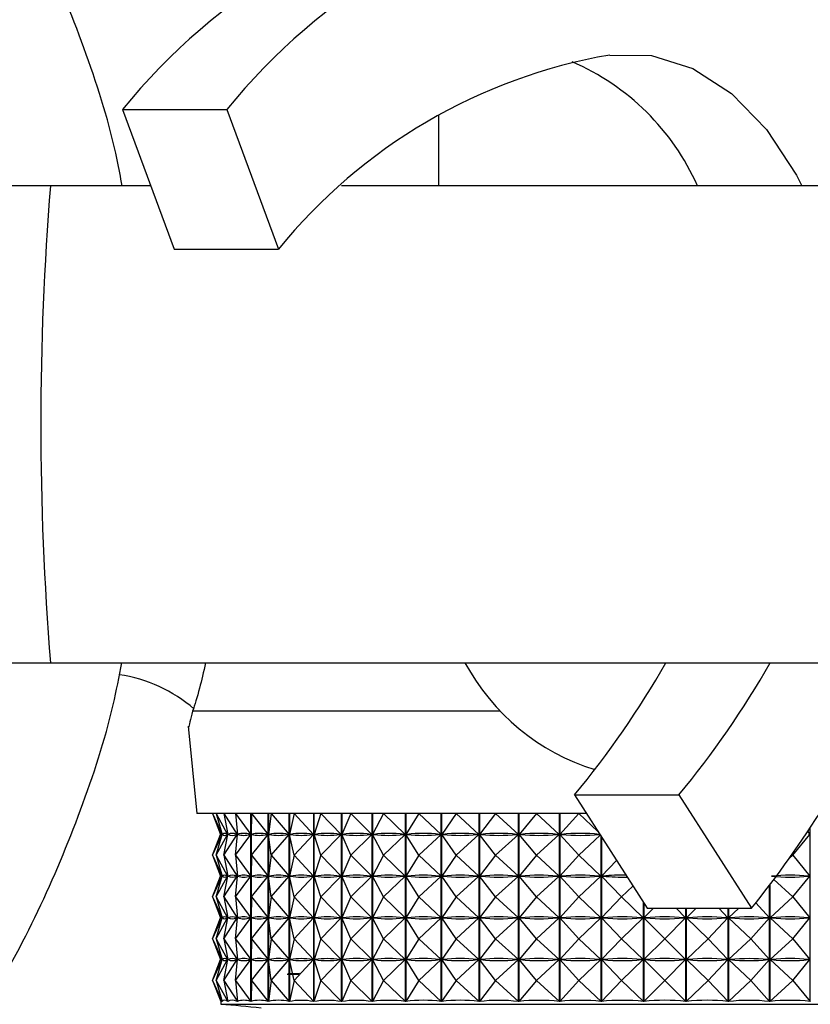
# Model space of a CAD drawing. Units: millimetres. Extents: x 5 to 995, y 5 to 995.
# Drawn here: x 482 to 486, y 210 to 216 of the extents above; entities that cross this region are included whole.
import ezdxf

# ---------------------------------------------------------------- set-up
doc = ezdxf.new("R2010")
doc.units = ezdxf.units.MM

msp = doc.modelspace()

# ---------------------------------------------------------------- linework, layer by layer
at = {"color": 7, "linetype": 'Continuous', "lineweight": 25}
for p, q in [((482.3977, 215.2974), (483.0106, 215.2974)), ((482.3977, 215.2974), (482.7018, 214.4781)), ((483.0106, 215.2974), (483.3146, 214.4781)), ((484.2547, 215.2657), (484.2547, 214.8503)), ((481.9744, 214.8503), (476.4661, 214.8503)), ((482.5637, 214.8503), (481.9744, 214.8503)), ((486.9488, 214.8503), (483.6832, 214.8503)), ((482.7018, 214.4781), (483.3146, 214.4781)), ((476.4661, 212.0503), (481.9744, 212.0503)), ((481.9744, 212.0503), (486.9488, 212.0503)), ((484.6166, 211.7651), (482.8091, 211.7651)), ((482.7835, 211.6773), (482.8347, 211.1651)), ((485.0518, 211.274), (485.6646, 211.274)), ((485.0518, 211.274), (485.4794, 210.6086)), ((485.6646, 211.274), (486.0923, 210.6086)), ((485.1218, 211.1651), (482.8347, 211.1651)), ((482.9263, 211.1651), (482.9831, 211.0426)), ((482.9263, 211.1651), (482.9745, 211.0426)), ((482.9475, 211.1651), (483.0156, 211.0426)), ((482.9475, 211.1651), (482.9834, 211.0426)), ((482.993, 211.1651), (483.0718, 211.0426)), ((482.993, 211.1651), (483.0164, 211.0426)), ((483.0624, 211.1651), (483.1513, 211.0426)), ((483.0624, 211.1651), (483.073, 211.0426)), ((483.1521, 210.0615), (483.1521, 211.1651)), ((483.1528, 211.1651), (483.1528, 210.0615)), ((483.1551, 211.1651), (483.1529, 211.0426)), ((483.1551, 211.1651), (483.2531, 211.0426)), ((483.254, 210.0615), (483.254, 211.1651)), ((483.255, 211.1651), (483.255, 210.0615)), ((483.2702, 211.1651), (483.2551, 211.0426)), ((483.2702, 211.1651), (483.3765, 211.0426)), ((483.3774, 210.0615), (483.3774, 211.1651)), ((483.3786, 211.1651), (483.3786, 210.0615)), ((483.4066, 211.1651), (483.3788, 211.0426)), ((483.4066, 211.1651), (483.5202, 211.0426)), ((483.5212, 210.0615), (483.5212, 211.1651)), ((483.5225, 211.1651), (483.5225, 210.0615)), ((483.5631, 211.1651), (483.5229, 211.0426)), ((483.5631, 211.1651), (483.6829, 211.0426)), ((483.6839, 210.0615), (483.6839, 211.1651)), ((483.6854, 211.1651), (483.6854, 210.0615)), ((483.7382, 211.1651), (483.6859, 211.0426)), ((483.7382, 211.1651), (483.863, 211.0426)), ((483.8641, 210.0615), (483.8641, 211.1651)), ((483.8658, 211.1651), (483.8658, 210.0615)), ((483.9302, 211.1651), (483.8663, 211.0426)), ((483.9302, 211.1651), (484.059, 211.0426)), ((484.0601, 210.0615), (484.0601, 211.1651)), ((484.0619, 211.1651), (484.0619, 210.0615)), ((484.1374, 211.1651), (484.0625, 211.0426)), ((484.1374, 211.1651), (484.2689, 211.0426)), ((484.2701, 210.0615), (484.2701, 211.1651)), ((484.2719, 211.1651), (484.2719, 210.0615)), ((484.3579, 211.1651), (484.2727, 211.0426)), ((484.3579, 211.1651), (484.4908, 211.0426)), ((484.492, 210.0615), (484.492, 211.1651)), ((484.494, 211.1651), (484.494, 210.0615)), ((484.5895, 211.1651), (484.4948, 211.0426)), ((484.5895, 211.1651), (484.7227, 211.0426)), ((484.7239, 210.0615), (484.7239, 211.1651)), ((484.7259, 211.1651), (484.7259, 210.0615)), ((484.8301, 211.1651), (484.7268, 211.0426)), ((484.8301, 211.1651), (484.9623, 211.0426)), ((484.9635, 210.0615), (484.9635, 211.1651)), ((484.9656, 211.1651), (484.9656, 210.0615)), ((485.0775, 211.1651), (484.9666, 211.0426)), ((485.0775, 211.1651), (485.1897, 211.0593)), ((482.9263, 210.9201), (482.9831, 211.0426)), ((482.9263, 210.9201), (482.9745, 211.0426)), ((482.9475, 210.9201), (483.0156, 211.0426)), ((482.9475, 210.9201), (482.9834, 211.0426)), ((482.9745, 211.0426), (482.9747, 211.0426)), ((482.9747, 211.0484), (482.9747, 211.0404)), ((482.9828, 211.0426), (482.9831, 211.0426)), ((482.9834, 211.0426), (482.9846, 211.0426)), ((482.993, 210.9201), (483.0718, 211.0426)), ((482.993, 210.9201), (483.0164, 211.0426)), ((483.0144, 211.0426), (483.0156, 211.0426)), ((483.0162, 211.0416), (483.0162, 211.0435)), ((483.0164, 211.0426), (483.0184, 211.0426)), ((483.0624, 210.9201), (483.1513, 211.0426)), ((483.0624, 210.9201), (483.073, 211.0426)), ((483.0698, 211.0426), (483.0718, 211.0426)), ((483.0725, 211.0369), (483.0725, 211.0483)), ((483.073, 211.0426), (483.0759, 211.0426)), ((483.1484, 211.0426), (483.1513, 211.0426)), ((483.1529, 211.0426), (483.1565, 211.0426)), ((483.1551, 210.9201), (483.1529, 211.0426)), ((483.1551, 210.9201), (483.2531, 211.0426)), ((483.2495, 211.0426), (483.2531, 211.0426)), ((483.2551, 211.0426), (483.2595, 211.0426)), ((483.2702, 210.9201), (483.2551, 211.0426)), ((483.2702, 210.9201), (483.3765, 211.0426)), ((483.3721, 211.0426), (483.3765, 211.0426)), ((483.3788, 211.0426), (483.384, 211.0426)), ((483.4066, 210.9201), (483.3788, 211.0426)), ((483.4066, 210.9201), (483.5202, 211.0426)), ((483.515, 211.0426), (483.5202, 211.0426)), ((483.5229, 211.0426), (483.5287, 211.0426)), ((483.5631, 210.9201), (483.5229, 211.0426)), ((483.5631, 210.9201), (483.6829, 211.0426)), ((483.677, 211.0426), (483.6829, 211.0426)), ((483.6859, 211.0426), (483.6923, 211.0426)), ((483.7382, 210.9201), (483.6859, 211.0426)), ((483.7382, 210.9201), (483.863, 211.0426)), ((483.8566, 211.0426), (483.863, 211.0426)), ((483.8663, 211.0426), (483.8734, 211.0426)), ((483.9302, 210.9201), (483.8663, 211.0426)), ((483.9302, 210.9201), (484.059, 211.0426)), ((484.052, 211.0426), (484.059, 211.0426)), ((484.0625, 211.0426), (484.0701, 211.0426)), ((484.1374, 210.9201), (484.0625, 211.0426)), ((484.1374, 210.9201), (484.2689, 211.0426)), ((484.2614, 211.0426), (484.2689, 211.0426)), ((484.2727, 211.0426), (484.2807, 211.0426)), ((484.3579, 210.9201), (484.2727, 211.0426)), ((484.3579, 210.9201), (484.4908, 211.0426)), ((484.4829, 211.0426), (484.4908, 211.0426)), ((484.4948, 211.0426), (484.5031, 211.0426)), ((484.5895, 210.9201), (484.4948, 211.0426)), ((484.5895, 210.9201), (484.7227, 211.0426)), ((484.7144, 211.0426), (484.7227, 211.0426)), ((484.7268, 211.0426), (484.7354, 211.0426)), ((484.8301, 210.9201), (484.7268, 211.0426)), ((484.8301, 210.9201), (484.9623, 211.0426)), ((484.9537, 211.0426), (484.9623, 211.0426)), ((484.9666, 211.0426), (484.9754, 211.0426)), ((485.0775, 210.9201), (484.9666, 211.0426)), ((485.0775, 210.9201), (485.2031, 211.0385)), ((485.1987, 211.0426), (485.2005, 211.0426)), ((485.2086, 210.0615), (485.2086, 211.0299)), ((485.2108, 211.0266), (485.2108, 210.0615)), ((486.3341, 210.9201), (486.4355, 211.0426)), ((486.422, 211.059), (486.4355, 211.0426)), ((486.427, 211.0426), (486.4355, 211.0426)), ((486.4364, 210.0615), (486.4364, 211.0808)), ((482.9263, 210.9201), (482.9831, 210.7976)), ((482.9263, 210.9201), (482.9745, 210.7976)), ((482.9475, 210.9201), (483.0156, 210.7976)), ((482.9475, 210.9201), (482.9834, 210.7976)), ((482.993, 210.9201), (483.0718, 210.7976)), ((482.993, 210.9201), (483.0164, 210.7976)), ((483.0624, 210.9201), (483.1513, 210.7976)), ((483.0624, 210.9201), (483.073, 210.7976)), ((483.1551, 210.9201), (483.1529, 210.7976)), ((483.1551, 210.9201), (483.2531, 210.7976)), ((483.2702, 210.9201), (483.2551, 210.7976)), ((483.2702, 210.9201), (483.3765, 210.7976)), ((483.4066, 210.9201), (483.3788, 210.7976)), ((483.4066, 210.9201), (483.5202, 210.7976)), ((483.5631, 210.9201), (483.5229, 210.7976)), ((483.5631, 210.9201), (483.6829, 210.7976)), ((483.7382, 210.9201), (483.6859, 210.7976)), ((483.7382, 210.9201), (483.863, 210.7976)), ((483.9302, 210.9201), (483.8663, 210.7976)), ((483.9302, 210.9201), (484.059, 210.7976)), ((484.1374, 210.9201), (484.0625, 210.7976)), ((484.1374, 210.9201), (484.2689, 210.7976)), ((484.3579, 210.9201), (484.2727, 210.7976)), ((484.3579, 210.9201), (484.4908, 210.7976)), ((484.5895, 210.9201), (484.4948, 210.7976)), ((484.5895, 210.9201), (484.7227, 210.7976)), ((484.8301, 210.9201), (484.7268, 210.7976)), ((484.8301, 210.9201), (484.9623, 210.7976)), ((485.0775, 210.9201), (484.9666, 210.7976)), ((485.0775, 210.9201), (485.2075, 210.7976)), ((486.3341, 210.9201), (486.3139, 210.9014)), ((486.3341, 210.9201), (486.3298, 210.924)), ((486.3341, 210.9201), (486.4355, 210.7976)), ((485.2993, 210.8888), (485.2118, 210.7976)), ((482.9263, 210.6751), (482.9831, 210.7976)), ((482.9263, 210.6751), (482.9745, 210.7976)), ((482.9475, 210.6751), (483.0156, 210.7976)), ((482.9475, 210.6751), (482.9834, 210.7976)), ((482.9745, 210.7976), (482.9747, 210.7976)), ((482.9747, 210.8034), (482.9747, 210.7954)), ((482.9828, 210.7976), (482.9831, 210.7976)), ((482.9834, 210.7976), (482.9846, 210.7976)), ((482.993, 210.6751), (483.0718, 210.7976)), ((482.993, 210.6751), (483.0164, 210.7976)), ((483.0144, 210.7976), (483.0156, 210.7976)), ((483.0162, 210.7966), (483.0162, 210.7985)), ((483.0164, 210.7976), (483.0184, 210.7976)), ((483.0624, 210.6751), (483.1513, 210.7976)), ((483.0624, 210.6751), (483.073, 210.7976)), ((483.0698, 210.7976), (483.0718, 210.7976)), ((483.0725, 210.7919), (483.0725, 210.8033)), ((483.073, 210.7976), (483.0759, 210.7976)), ((483.1484, 210.7976), (483.1513, 210.7976)), ((483.1529, 210.7976), (483.1565, 210.7976)), ((483.1551, 210.6751), (483.1529, 210.7976)), ((483.1551, 210.6751), (483.2531, 210.7976)), ((483.2495, 210.7976), (483.2531, 210.7976)), ((483.2551, 210.7976), (483.2595, 210.7976)), ((483.2702, 210.6751), (483.2551, 210.7976)), ((483.2702, 210.6751), (483.3765, 210.7976)), ((483.3721, 210.7976), (483.3765, 210.7976)), ((483.3788, 210.7976), (483.384, 210.7976)), ((483.4066, 210.6751), (483.3788, 210.7976)), ((483.4066, 210.6751), (483.5202, 210.7976)), ((483.515, 210.7976), (483.5202, 210.7976)), ((483.5229, 210.7976), (483.5287, 210.7976)), ((483.5631, 210.6751), (483.5229, 210.7976)), ((483.5631, 210.6751), (483.6829, 210.7976)), ((483.677, 210.7976), (483.6829, 210.7976)), ((483.6859, 210.7976), (483.6923, 210.7976)), ((483.7382, 210.6751), (483.6859, 210.7976)), ((483.7382, 210.6751), (483.863, 210.7976)), ((483.8566, 210.7976), (483.863, 210.7976)), ((483.8663, 210.7976), (483.8734, 210.7976)), ((483.9302, 210.6751), (483.8663, 210.7976)), ((483.9302, 210.6751), (484.059, 210.7976)), ((484.052, 210.7976), (484.059, 210.7976)), ((484.0625, 210.7976), (484.0701, 210.7976)), ((484.1374, 210.6751), (484.0625, 210.7976)), ((484.1374, 210.6751), (484.2689, 210.7976)), ((484.2614, 210.7976), (484.2689, 210.7976)), ((484.2727, 210.7976), (484.2807, 210.7976)), ((484.3579, 210.6751), (484.2727, 210.7976)), ((484.3579, 210.6751), (484.4908, 210.7976)), ((484.4829, 210.7976), (484.4908, 210.7976)), ((484.4948, 210.7976), (484.5031, 210.7976)), ((484.5895, 210.6751), (484.4948, 210.7976)), ((484.5895, 210.6751), (484.7227, 210.7976)), ((484.7144, 210.7976), (484.7227, 210.7976)), ((484.7268, 210.7976), (484.7354, 210.7976)), ((484.8301, 210.6751), (484.7268, 210.7976)), ((484.8301, 210.6751), (484.9623, 210.7976)), ((484.9537, 210.7976), (484.9623, 210.7976)), ((485.0775, 210.6751), (484.9666, 210.7976)), ((484.9666, 210.7976), (484.9754, 210.7976)), ((485.0775, 210.6751), (485.2075, 210.7976)), ((485.1987, 210.7976), (485.2075, 210.7976)), ((485.3294, 210.6751), (485.2118, 210.7976)), ((485.2118, 210.7976), (485.2207, 210.7976)), ((486.3341, 210.6751), (486.4355, 210.7976)), ((486.427, 210.7976), (486.4355, 210.7976)), ((485.3294, 210.6751), (485.3955, 210.7391)), ((486.1983, 210.0615), (486.1983, 210.7439)), ((486.2004, 210.7466), (486.2004, 210.0615)), ((486.3341, 210.6751), (486.2235, 210.7773)), ((482.9263, 210.6751), (482.9831, 210.5526)), ((482.9263, 210.6751), (482.9745, 210.5526)), ((482.9475, 210.6751), (483.0156, 210.5526)), ((482.9475, 210.6751), (482.9834, 210.5526)), ((482.993, 210.6751), (483.0718, 210.5526)), ((482.993, 210.6751), (483.0164, 210.5526)), ((483.0624, 210.6751), (483.1513, 210.5526)), ((483.0624, 210.6751), (483.073, 210.5526)), ((483.1551, 210.6751), (483.1529, 210.5526)), ((483.1551, 210.6751), (483.2531, 210.5526)), ((483.2702, 210.6751), (483.2551, 210.5526)), ((483.2702, 210.6751), (483.3765, 210.5526)), ((483.4066, 210.6751), (483.3788, 210.5526)), ((483.4066, 210.6751), (483.5202, 210.5526)), ((483.5631, 210.6751), (483.5229, 210.5526)), ((483.5631, 210.6751), (483.6829, 210.5526)), ((483.7382, 210.6751), (483.6859, 210.5526)), ((483.7382, 210.6751), (483.863, 210.5526)), ((483.9302, 210.6751), (483.8663, 210.5526)), ((483.9302, 210.6751), (484.059, 210.5526)), ((484.1374, 210.6751), (484.0625, 210.5526)), ((484.1374, 210.6751), (484.2689, 210.5526)), ((484.3579, 210.6751), (484.2727, 210.5526)), ((484.3579, 210.6751), (484.4908, 210.5526)), ((484.5895, 210.6751), (484.4948, 210.5526)), ((484.5895, 210.6751), (484.7227, 210.5526)), ((484.8301, 210.6751), (484.7268, 210.5526)), ((484.8301, 210.6751), (484.9623, 210.5526)), ((485.0775, 210.6751), (484.9666, 210.5526)), ((485.0775, 210.6751), (485.2075, 210.5526)), ((485.3294, 210.6751), (485.2118, 210.5526)), ((485.3294, 210.6751), (485.4559, 210.5526)), ((485.457, 210.0615), (485.457, 210.6435)), ((485.4592, 210.6402), (485.4592, 210.0615)), ((486.1184, 210.6411), (486.1973, 210.5526)), ((486.3341, 210.6751), (486.2015, 210.5526)), ((486.3341, 210.6751), (486.4355, 210.5526)), ((485.5165, 210.6086), (485.4602, 210.5526)), ((485.4794, 210.6086), (486.0923, 210.6086)), ((485.6495, 210.6086), (485.7052, 210.5526)), ((485.7063, 210.0615), (485.7063, 210.6086)), ((485.7084, 210.6086), (485.7084, 210.0615)), ((485.7678, 210.6086), (485.7096, 210.5526)), ((485.9, 210.6086), (485.9531, 210.5526)), ((485.9542, 210.0615), (485.9542, 210.6086)), ((485.9563, 210.6086), (485.9563, 210.0615)), ((486.0172, 210.6086), (485.9574, 210.5526)), ((482.9263, 210.4301), (482.9831, 210.5526)), ((482.9263, 210.4301), (482.9745, 210.5526)), ((482.9475, 210.4301), (483.0156, 210.5526)), ((482.9475, 210.4301), (482.9834, 210.5526)), ((482.9745, 210.5526), (482.9747, 210.5526)), ((482.9747, 210.5584), (482.9747, 210.5504)), ((482.9828, 210.5526), (482.9831, 210.5526)), ((482.9834, 210.5526), (482.9846, 210.5526)), ((482.993, 210.4301), (483.0718, 210.5526)), ((482.993, 210.4301), (483.0164, 210.5526)), ((483.0144, 210.5526), (483.0156, 210.5526)), ((483.0162, 210.5516), (483.0162, 210.5535)), ((483.0164, 210.5526), (483.0184, 210.5526)), ((483.0624, 210.4301), (483.1513, 210.5526)), ((483.0624, 210.4301), (483.073, 210.5526)), ((483.0698, 210.5526), (483.0718, 210.5526)), ((483.0725, 210.5469), (483.0725, 210.5583)), ((483.073, 210.5526), (483.0759, 210.5526)), ((483.1484, 210.5526), (483.1513, 210.5526)), ((483.1551, 210.4301), (483.1529, 210.5526)), ((483.1529, 210.5526), (483.1565, 210.5526)), ((483.1551, 210.4301), (483.2531, 210.5526)), ((483.2495, 210.5526), (483.2531, 210.5526)), ((483.2551, 210.5526), (483.2595, 210.5526)), ((483.2702, 210.4301), (483.2551, 210.5526)), ((483.2702, 210.4301), (483.3765, 210.5526)), ((483.3721, 210.5526), (483.3765, 210.5526)), ((483.3788, 210.5526), (483.384, 210.5526)), ((483.4066, 210.4301), (483.3788, 210.5526)), ((483.4066, 210.4301), (483.5202, 210.5526)), ((483.515, 210.5526), (483.5202, 210.5526)), ((483.5229, 210.5526), (483.5287, 210.5526)), ((483.5631, 210.4301), (483.5229, 210.5526)), ((483.5631, 210.4301), (483.6829, 210.5526)), ((483.677, 210.5526), (483.6829, 210.5526)), ((483.6859, 210.5526), (483.6923, 210.5526)), ((483.7382, 210.4301), (483.6859, 210.5526)), ((483.7382, 210.4301), (483.863, 210.5526)), ((483.8566, 210.5526), (483.863, 210.5526)), ((483.8663, 210.5526), (483.8734, 210.5526)), ((483.9302, 210.4301), (483.8663, 210.5526)), ((483.9302, 210.4301), (484.059, 210.5526)), ((484.052, 210.5526), (484.059, 210.5526)), ((484.0625, 210.5526), (484.0701, 210.5526)), ((484.1374, 210.4301), (484.0625, 210.5526)), ((484.1374, 210.4301), (484.2689, 210.5526)), ((484.2614, 210.5526), (484.2689, 210.5526)), ((484.2727, 210.5526), (484.2807, 210.5526)), ((484.3579, 210.4301), (484.2727, 210.5526)), ((484.3579, 210.4301), (484.4908, 210.5526)), ((484.4829, 210.5526), (484.4908, 210.5526)), ((484.4948, 210.5526), (484.5031, 210.5526)), ((484.5895, 210.4301), (484.4948, 210.5526)), ((484.5895, 210.4301), (484.7227, 210.5526)), ((484.7144, 210.5526), (484.7227, 210.5526)), ((484.7268, 210.5526), (484.7354, 210.5526)), ((484.8301, 210.4301), (484.7268, 210.5526)), ((484.8301, 210.4301), (484.9623, 210.5526)), ((484.9537, 210.5526), (484.9623, 210.5526)), ((484.9666, 210.5526), (484.9754, 210.5526)), ((485.0775, 210.4301), (484.9666, 210.5526)), ((485.0775, 210.4301), (485.2075, 210.5526)), ((485.1987, 210.5526), (485.2075, 210.5526)), ((485.2118, 210.5526), (485.2207, 210.5526)), ((485.3294, 210.4301), (485.2118, 210.5526)), ((485.3294, 210.4301), (485.4559, 210.5526)), ((485.447, 210.5526), (485.4559, 210.5526)), ((485.4602, 210.5526), (485.4692, 210.5526)), ((485.5833, 210.4301), (485.4602, 210.5526)), ((485.5833, 210.4301), (485.7052, 210.5526)), ((485.6963, 210.5526), (485.7052, 210.5526)), ((485.837, 210.4301), (485.7096, 210.5526)), ((485.7096, 210.5526), (485.7185, 210.5526)), ((485.837, 210.4301), (485.9531, 210.5526)), ((485.9442, 210.5526), (485.9531, 210.5526)), ((485.9574, 210.5526), (485.9662, 210.5526)), ((486.088, 210.4301), (485.9574, 210.5526)), ((486.088, 210.4301), (486.1973, 210.5526)), ((486.1886, 210.5526), (486.1973, 210.5526)), ((486.2015, 210.5526), (486.2101, 210.5526)), ((486.3341, 210.4301), (486.2015, 210.5526)), ((486.3341, 210.4301), (486.4355, 210.5526)), ((486.427, 210.5526), (486.4355, 210.5526)), ((482.9263, 210.4301), (482.9831, 210.3076)), ((482.9263, 210.4301), (482.9745, 210.3076)), ((482.9475, 210.4301), (483.0156, 210.3076)), ((482.9475, 210.4301), (482.9834, 210.3076)), ((482.993, 210.4301), (483.0718, 210.3076)), ((482.993, 210.4301), (483.0164, 210.3076)), ((483.0624, 210.4301), (483.1513, 210.3076)), ((483.0624, 210.4301), (483.073, 210.3076)), ((483.1551, 210.4301), (483.1529, 210.3076)), ((483.1551, 210.4301), (483.2531, 210.3076)), ((483.2702, 210.4301), (483.2551, 210.3076)), ((483.2702, 210.4301), (483.3765, 210.3076)), ((483.4066, 210.4301), (483.3788, 210.3076)), ((483.4066, 210.4301), (483.5202, 210.3076)), ((483.5631, 210.4301), (483.5229, 210.3076)), ((483.5631, 210.4301), (483.6829, 210.3076)), ((483.7382, 210.4301), (483.6859, 210.3076)), ((483.7382, 210.4301), (483.863, 210.3076)), ((483.9302, 210.4301), (483.8663, 210.3076)), ((483.9302, 210.4301), (484.059, 210.3076)), ((484.1374, 210.4301), (484.0625, 210.3076)), ((484.1374, 210.4301), (484.2689, 210.3076)), ((484.3579, 210.4301), (484.2727, 210.3076)), ((484.3579, 210.4301), (484.4908, 210.3076)), ((484.5895, 210.4301), (484.4948, 210.3076)), ((484.5895, 210.4301), (484.7227, 210.3076)), ((484.8301, 210.4301), (484.7268, 210.3076)), ((484.8301, 210.4301), (484.9623, 210.3076)), ((485.0775, 210.4301), (484.9666, 210.3076)), ((485.0775, 210.4301), (485.2075, 210.3076)), ((485.3294, 210.4301), (485.2118, 210.3076)), ((485.3294, 210.4301), (485.4559, 210.3076)), ((485.5833, 210.4301), (485.4602, 210.3076)), ((485.5833, 210.4301), (485.7052, 210.3076)), ((485.837, 210.4301), (485.7096, 210.3076)), ((485.837, 210.4301), (485.9531, 210.3076)), ((486.088, 210.4301), (485.9574, 210.3076)), ((486.088, 210.4301), (486.1973, 210.3076)), ((486.3341, 210.4301), (486.2015, 210.3076)), ((486.3341, 210.4301), (486.4355, 210.3076)), ((482.9263, 210.1851), (482.9831, 210.3076)), ((482.9263, 210.1851), (482.9745, 210.3076)), ((482.9475, 210.1851), (483.0156, 210.3076)), ((482.9475, 210.1851), (482.9834, 210.3076)), ((482.9745, 210.3076), (482.9747, 210.3076)), ((482.9747, 210.3134), (482.9747, 210.3054)), ((482.9828, 210.3076), (482.9831, 210.3076)), ((482.9834, 210.3076), (482.9846, 210.3076)), ((482.993, 210.1851), (483.0718, 210.3076)), ((482.993, 210.1851), (483.0164, 210.3076)), ((483.0144, 210.3076), (483.0156, 210.3076)), ((483.0162, 210.3066), (483.0162, 210.3085)), ((483.0164, 210.3076), (483.0184, 210.3076)), ((483.0624, 210.1851), (483.1513, 210.3076)), ((483.0624, 210.1851), (483.073, 210.3076)), ((483.0698, 210.3076), (483.0718, 210.3076)), ((483.0725, 210.3019), (483.0725, 210.3133)), ((483.073, 210.3076), (483.0759, 210.3076)), ((483.1484, 210.3076), (483.1513, 210.3076)), ((483.1551, 210.1851), (483.1529, 210.3076)), ((483.1529, 210.3076), (483.1565, 210.3076)), ((483.1551, 210.1851), (483.2531, 210.3076)), ((483.2495, 210.3076), (483.2531, 210.3076)), ((483.2551, 210.3076), (483.2595, 210.3076)), ((483.2702, 210.1851), (483.2551, 210.3076)), ((483.2702, 210.1851), (483.3765, 210.3076)), ((483.3721, 210.3076), (483.3765, 210.3076)), ((483.3788, 210.3076), (483.384, 210.3076)), ((483.4066, 210.1851), (483.3788, 210.3076)), ((483.4066, 210.1851), (483.5202, 210.3076)), ((483.515, 210.3076), (483.5202, 210.3076)), ((483.5229, 210.3076), (483.5287, 210.3076)), ((483.5631, 210.1851), (483.5229, 210.3076)), ((483.5631, 210.1851), (483.6829, 210.3076)), ((483.677, 210.3076), (483.6829, 210.3076)), ((483.7382, 210.1851), (483.6859, 210.3076)), ((483.6859, 210.3076), (483.6923, 210.3076)), ((483.7382, 210.1851), (483.863, 210.3076)), ((483.8566, 210.3076), (483.863, 210.3076)), ((483.9302, 210.1851), (483.8663, 210.3076)), ((483.8663, 210.3076), (483.8734, 210.3076)), ((483.9302, 210.1851), (484.059, 210.3076)), ((484.052, 210.3076), (484.059, 210.3076)), ((484.1374, 210.1851), (484.0625, 210.3076)), ((484.0625, 210.3076), (484.0701, 210.3076)), ((484.1374, 210.1851), (484.2689, 210.3076)), ((484.2614, 210.3076), (484.2689, 210.3076)), ((484.2727, 210.3076), (484.2807, 210.3076)), ((484.3579, 210.1851), (484.2727, 210.3076)), ((484.3579, 210.1851), (484.4908, 210.3076)), ((484.4829, 210.3076), (484.4908, 210.3076)), ((484.5895, 210.1851), (484.4948, 210.3076)), ((484.4948, 210.3076), (484.5031, 210.3076)), ((484.5895, 210.1851), (484.7227, 210.3076)), ((484.7144, 210.3076), (484.7227, 210.3076)), ((484.8301, 210.1851), (484.7268, 210.3076)), ((484.7268, 210.3076), (484.7354, 210.3076)), ((484.8301, 210.1851), (484.9623, 210.3076)), ((484.9537, 210.3076), (484.9623, 210.3076)), ((485.0775, 210.1851), (484.9666, 210.3076)), ((484.9666, 210.3076), (484.9754, 210.3076)), ((485.0775, 210.1851), (485.2075, 210.3076)), ((485.1987, 210.3076), (485.2075, 210.3076)), ((485.3294, 210.1851), (485.2118, 210.3076)), ((485.2118, 210.3076), (485.2207, 210.3076)), ((485.3294, 210.1851), (485.4559, 210.3076)), ((485.447, 210.3076), (485.4559, 210.3076)), ((485.4602, 210.3076), (485.4692, 210.3076)), ((485.5833, 210.1851), (485.4602, 210.3076)), ((485.5833, 210.1851), (485.7052, 210.3076)), ((485.6963, 210.3076), (485.7052, 210.3076)), ((485.7096, 210.3076), (485.7185, 210.3076)), ((485.837, 210.1851), (485.7096, 210.3076)), ((485.837, 210.1851), (485.9531, 210.3076)), ((485.9442, 210.3076), (485.9531, 210.3076)), ((485.9574, 210.3076), (485.9662, 210.3076)), ((486.088, 210.1851), (485.9574, 210.3076)), ((486.088, 210.1851), (486.1973, 210.3076)), ((486.1886, 210.3076), (486.1973, 210.3076)), ((486.2015, 210.3076), (486.2101, 210.3076)), ((486.3341, 210.1851), (486.2015, 210.3076)), ((486.3341, 210.1851), (486.4355, 210.3076)), ((486.427, 210.3076), (486.4355, 210.3076)), ((483.3644, 210.2225), (483.4343, 210.2194)), ((483.4383, 210.2263), (483.3683, 210.2232)), ((482.9263, 210.1851), (482.9836, 210.0615)), ((482.9263, 210.1851), (482.9747, 210.062)), ((482.9475, 210.1851), (483.0162, 210.0615)), ((482.9475, 210.1851), (482.9837, 210.0615)), ((482.993, 210.1851), (483.0725, 210.0615)), ((482.993, 210.1851), (483.0166, 210.0615)), ((483.0624, 210.1851), (483.1521, 210.0615)), ((483.0624, 210.1851), (483.0731, 210.0615)), ((483.1551, 210.1851), (483.1528, 210.0615)), ((483.1551, 210.1851), (483.254, 210.0615)), ((483.2702, 210.1851), (483.255, 210.0615)), ((483.2702, 210.1851), (483.3774, 210.0615)), ((483.4066, 210.1851), (483.3786, 210.0615)), ((483.4066, 210.1851), (483.5212, 210.0615)), ((483.5631, 210.1851), (483.5225, 210.0615)), ((483.5631, 210.1851), (483.6839, 210.0615)), ((483.7382, 210.1851), (483.6854, 210.0615)), ((483.7382, 210.1851), (483.8641, 210.0615)), ((483.9302, 210.1851), (483.8658, 210.0615)), ((483.9302, 210.1851), (484.0601, 210.0615)), ((484.1374, 210.1851), (484.0619, 210.0615)), ((484.1374, 210.1851), (484.2701, 210.0615)), ((484.3579, 210.1851), (484.2719, 210.0615)), ((484.3579, 210.1851), (484.492, 210.0615)), ((484.5895, 210.1851), (484.494, 210.0615)), ((484.5895, 210.1851), (484.7239, 210.0615)), ((484.8301, 210.1851), (484.7259, 210.0615)), ((484.8301, 210.1851), (484.9635, 210.0615)), ((485.0775, 210.1851), (484.9656, 210.0615)), ((485.0775, 210.1851), (485.2086, 210.0615)), ((485.3294, 210.1851), (485.2108, 210.0615)), ((485.3294, 210.1851), (485.457, 210.0615)), ((485.5833, 210.1851), (485.4592, 210.0615)), ((485.5833, 210.1851), (485.7063, 210.0615)), ((485.837, 210.1851), (485.7084, 210.0615)), ((485.837, 210.1851), (485.9542, 210.0615)), ((486.088, 210.1851), (485.9563, 210.0615)), ((486.088, 210.1851), (486.1983, 210.0615)), ((486.3341, 210.1851), (486.2004, 210.0615)), ((486.3341, 210.1851), (486.4364, 210.0615)), ((482.9747, 210.0647), (482.9747, 210.0451)), ((482.9747, 210.0451), (487.9311, 210.0451)), ((482.9836, 210.0615), (482.9836, 210.0621)), ((483.0162, 210.0615), (483.0162, 210.0635)), ((483.0725, 210.0615), (483.0725, 210.0683))]:
    msp.add_line(p, q, dxfattribs=at)
at = {"color": 7, "linetype": 'Continuous', "lineweight": 25, "flags": 128}
msp.add_lwpolyline([(485.2595, 215.6172), (485.5057, 215.6139), (485.747, 215.5377), (485.9745, 215.3912), (486.1799, 215.18), (486.3557, 214.9117), (486.3875, 214.8503)], dxfattribs=at)
at = {"color": 7, "linetype": 'Continuous', "lineweight": 25}
for centre, radius, start, end in [((485.3204, 212.9124), 3.7723, 101.15584, 140.78518), ((485.9332, 212.9124), 3.7723, 101.15584, 140.78518), ((485.8042, 212.4575), 3.2064, 99.78227, 140.9371), ((484.4788, 214.2735), 1.4185, 23.9944, 66.77613), ((485.5547, 212.6651), 1.3, 208.22235, 252.86063), ((480.9304, 214.7011), 5.3601, 320.25442, 330.36062), ((481.5433, 214.7011), 5.3601, 320.25442, 330.36062), ((482.2515, 211.1203), 0.8689, 49.25382, 81.53227), ((480.9781, 214.6922), 6.5445, 321.39361, 334.23925), ((481.252, 190.0224), 20.0966, 84.40376, 85.08248)]:
    msp.add_arc(centre, radius, start, end, dxfattribs=at)
at = {"color": 8, "linetype": 'Continuous', "lineweight": 25}
msp.add_arc((499.439, 213.4503), 17.5206, 175.41685, 184.58315, dxfattribs=at)
at = {"color": 7, "linetype": 'Continuous', "lineweight": 25}
for centre, major_axis, ratio, start_param, end_param in [((485.5547, 205.0284), (-2.5789, 6.0199), 0.012688, 6.233724, 6.321776), ((485.5547, 217.0567), (2.5789, 6.0199), 0.012688, 3.103002, 3.191054), ((485.5547, 205.0284), (-2.564, 6.0188), 0.047658, 6.218859, 6.306912), ((485.5547, 217.0567), (2.564, 6.0188), 0.047658, 3.117866, 3.205919), ((485.5547, 205.0284), (-2.5318, 6.0164), 0.082529, 6.204444, 6.292496), ((485.5547, 217.0567), (2.5318, 6.0164), 0.082529, 3.132282, 3.220334), ((485.5547, 205.0284), (-2.4819, 6.013), 0.117214, 6.190817, 6.278869), ((485.5547, 217.0567), (2.4819, 6.013), 0.117214, 3.145909, 3.233961), ((485.5547, 205.0284), (-2.4138, 6.0089), 0.151607, 6.178333, 6.266385), ((485.5547, 217.0567), (2.4138, 6.0089), 0.151607, 3.158393, 3.246445), ((485.5547, 205.0284), (-2.327, 6.0045), 0.185569, 6.167367, 6.255419), ((485.5547, 217.0567), (2.327, 6.0045), 0.185569, 3.169359, 3.257411), ((485.5547, 205.0284), (-2.2206, 6.0003), 0.21892, 6.15832, 6.246372), ((485.5547, 217.0567), (2.2206, 6.0003), 0.21892, 3.178406, 3.266458), ((485.5547, 205.0284), (-2.0936, 5.9969), 0.251423, 6.15161, 6.239663), ((485.5547, 217.0567), (2.0936, 5.9969), 0.251423, 3.185115, 3.273168), ((485.5547, 205.0284), (-1.945, 5.9948), 0.282768, 6.147674, 6.235726), ((485.5547, 217.0567), (1.945, 5.9948), 0.282768, 3.189052, 3.277104), ((485.5547, 205.0284), (-1.7737, 5.9944), 0.312564, 6.146938, 6.234991), ((485.5547, 217.0567), (1.7737, 5.9944), 0.312564, 3.189787, 3.27784), ((485.5547, 205.0284), (-1.5787, 5.996), 0.340326, 6.14979, 6.237843), ((485.5547, 217.0567), (1.5787, 5.996), 0.340326, 3.186935, 3.274988), ((485.5547, 205.0284), (-1.3597, 5.9995), 0.365472, 6.156519, 6.244571), ((485.5547, 217.0567), (1.3597, 5.9995), 0.365472, 3.180207, 3.268259), ((485.5547, 205.0284), (-1.1169, 6.0044), 0.387335, 6.167237, 6.255289), ((485.5547, 217.0567), (1.1169, 6.0044), 0.387335, 3.169489, 3.257541), ((485.5547, 205.0284), (-0.8518, 6.0101), 0.405205, 6.181791, 6.269843), ((485.5547, 217.0567), (0.8518, 6.0101), 0.405205, 3.154935, 3.242987), ((485.5547, 205.0284), (-0.5679, 6.0153), 0.418387, 6.199681, 6.287734), ((485.5547, 217.0567), (0.5679, 6.0153), 0.418387, 3.137044, 3.225097), ((485.5547, 204.7834), (-2.5789, 6.0199), 0.012688, 6.233724, 6.321776), ((485.5547, 216.8117), (2.5789, 6.0199), 0.012688, 3.103002, 3.191054), ((485.5547, 204.7834), (-2.564, 6.0188), 0.047658, 6.218859, 6.306912), ((485.5547, 216.8117), (2.564, 6.0188), 0.047658, 3.117866, 3.205919), ((485.5547, 204.7834), (-2.5318, 6.0164), 0.082529, 6.204444, 6.292496), ((485.5547, 216.8117), (2.5318, 6.0164), 0.082529, 3.132282, 3.220334), ((485.5547, 204.7834), (-2.4819, 6.013), 0.117214, 6.190817, 6.278869), ((485.5547, 216.8117), (2.4819, 6.013), 0.117214, 3.145909, 3.233961), ((485.5547, 204.7834), (-2.4138, 6.0089), 0.151607, 6.178333, 6.266385), ((485.5547, 216.8117), (2.4138, 6.0089), 0.151607, 3.158393, 3.246445), ((485.5547, 204.7834), (-2.327, 6.0045), 0.185569, 6.167367, 6.255419), ((485.5547, 216.8117), (2.327, 6.0045), 0.185569, 3.169359, 3.257411), ((485.5547, 204.7834), (-2.2206, 6.0003), 0.21892, 6.15832, 6.246372), ((485.5547, 216.8117), (2.2206, 6.0003), 0.21892, 3.178406, 3.266458), ((485.5547, 204.7834), (-2.0936, 5.9969), 0.251423, 6.15161, 6.239663), ((485.5547, 216.8117), (2.0936, 5.9969), 0.251423, 3.185115, 3.273168), ((485.5547, 204.7834), (-1.945, 5.9948), 0.282768, 6.147674, 6.235726), ((485.5547, 216.8117), (1.945, 5.9948), 0.282768, 3.189052, 3.277104), ((485.5547, 204.7834), (-1.7737, 5.9944), 0.312564, 6.146938, 6.234991), ((485.5547, 216.8117), (1.7737, 5.9944), 0.312564, 3.189787, 3.27784), ((485.5547, 204.7834), (-1.5787, 5.996), 0.340326, 6.14979, 6.237843), ((485.5547, 216.8117), (1.5787, 5.996), 0.340326, 3.186935, 3.274988), ((485.5547, 204.7834), (-1.3597, 5.9995), 0.365472, 6.156519, 6.244571), ((485.5547, 216.8117), (1.3597, 5.9995), 0.365472, 3.180207, 3.268259), ((485.5547, 204.7834), (-1.1169, 6.0044), 0.387335, 6.167237, 6.255289), ((485.5547, 216.8117), (1.1169, 6.0044), 0.387335, 3.169489, 3.257541), ((485.5547, 204.7834), (-0.8518, 6.0101), 0.405205, 6.181791, 6.269843), ((485.5547, 216.8117), (0.8518, 6.0101), 0.405205, 3.154935, 3.242987), ((485.5547, 204.7834), (-0.5679, 6.0153), 0.418387, 6.199681, 6.287734), ((485.5547, 216.8117), (0.5679, 6.0153), 0.418387, 3.137044, 3.225097), ((485.5547, 204.7834), (-0.2702, 6.0189), 0.426293, 6.255995, 6.308077), ((485.5547, 216.8117), (0.2702, 6.0189), 0.426293, 3.116701, 3.171561), ((485.5547, 204.7834), (0.9133, 6.0088), 0.401567, 0.016933, 0.104985), ((485.5547, 216.8117), (-0.9133, 6.0088), 0.401567, 3.036607, 3.12466), ((485.5547, 204.5384), (-2.5789, 6.0199), 0.012688, 6.233724, 6.321776), ((485.5547, 216.5667), (2.5789, 6.0199), 0.012688, 3.103002, 3.191054), ((485.5547, 204.5384), (-2.564, 6.0188), 0.047658, 6.218859, 6.306912), ((485.5547, 216.5667), (2.564, 6.0188), 0.047658, 3.117866, 3.205919), ((485.5547, 204.5384), (-2.5318, 6.0164), 0.082529, 6.204444, 6.292496), ((485.5547, 216.5667), (2.5318, 6.0164), 0.082529, 3.132282, 3.220334), ((485.5547, 204.5384), (-2.4819, 6.013), 0.117214, 6.190817, 6.278869), ((485.5547, 216.5667), (2.4819, 6.013), 0.117214, 3.145909, 3.233961), ((485.5547, 204.5384), (-2.4138, 6.0089), 0.151607, 6.178333, 6.266385), ((485.5547, 216.5667), (2.4138, 6.0089), 0.151607, 3.158393, 3.246445), ((485.5547, 204.5384), (-2.327, 6.0045), 0.185569, 6.167367, 6.255419), ((485.5547, 216.5667), (2.327, 6.0045), 0.185569, 3.169359, 3.257411), ((485.5547, 204.5384), (-2.2206, 6.0003), 0.21892, 6.15832, 6.246372), ((485.5547, 216.5667), (2.2206, 6.0003), 0.21892, 3.178406, 3.266458), ((485.5547, 204.5384), (-2.0936, 5.9969), 0.251423, 6.15161, 6.239663), ((485.5547, 216.5667), (2.0936, 5.9969), 0.251423, 3.185115, 3.273168), ((485.5547, 204.5384), (-1.945, 5.9948), 0.282768, 6.147674, 6.235726), ((485.5547, 216.5667), (1.945, 5.9948), 0.282768, 3.189052, 3.277104), ((485.5547, 204.5384), (-1.7737, 5.9944), 0.312564, 6.146938, 6.234991), ((485.5547, 216.5667), (1.7737, 5.9944), 0.312564, 3.189787, 3.27784), ((485.5547, 204.5384), (-1.5787, 5.996), 0.340326, 6.14979, 6.237843), ((485.5547, 216.5667), (1.5787, 5.996), 0.340326, 3.186935, 3.274988), ((485.5547, 204.5384), (-1.3597, 5.9995), 0.365472, 6.156519, 6.244571), ((485.5547, 216.5667), (1.3597, 5.9995), 0.365472, 3.180207, 3.268259), ((485.5547, 204.5384), (-1.1169, 6.0044), 0.387335, 6.167237, 6.255289), ((485.5547, 216.5667), (1.1169, 6.0044), 0.387335, 3.169489, 3.257541), ((485.5547, 204.5384), (-0.8518, 6.0101), 0.405205, 6.181791, 6.269843), ((485.5547, 216.5667), (0.8518, 6.0101), 0.405205, 3.154935, 3.242987), ((485.5547, 204.5384), (-0.5679, 6.0153), 0.418387, 6.199681, 6.287734), ((485.5547, 216.5667), (0.5679, 6.0153), 0.418387, 3.137044, 3.225097), ((485.5547, 204.5384), (-0.2702, 6.0189), 0.426293, 6.220025, 6.308077), ((485.5547, 216.5667), (0.2702, 6.0189), 0.426293, 3.116701, 3.204753), ((485.5547, 204.5384), (0.0344, 6.02), 0.428535, 6.241607, 6.329659), ((485.5547, 216.5667), (-0.0344, 6.02), 0.428535, 3.095119, 3.183171), ((485.5547, 204.5384), (0.3381, 6.0183), 0.424997, 6.263028, 6.351081), ((485.5547, 216.5667), (-0.3381, 6.0183), 0.424997, 3.073697, 3.16175), ((485.5547, 204.5384), (0.6332, 6.0142), 0.415861, 6.282915, 6.370968), ((485.5547, 216.5667), (-0.6332, 6.0142), 0.415861, 3.05381, 3.141863), ((485.5547, 204.5384), (0.9133, 6.0088), 0.401567, 0.016933, 0.104985), ((485.5547, 216.5667), (-0.9133, 6.0088), 0.401567, 3.036607, 3.12466), ((485.5547, 204.2934), (-2.5789, 6.0199), 0.012688, 6.233724, 6.321776), ((485.5547, 216.3217), (2.5789, 6.0199), 0.012688, 3.103002, 3.191054), ((485.5547, 204.2934), (-2.564, 6.0188), 0.047658, 6.218859, 6.306912), ((485.5547, 216.3217), (2.564, 6.0188), 0.047658, 3.117866, 3.205919), ((485.5547, 204.2934), (-2.5318, 6.0164), 0.082529, 6.204444, 6.292496), ((485.5547, 216.3217), (2.5318, 6.0164), 0.082529, 3.132282, 3.220334), ((485.5547, 204.2934), (-2.4819, 6.013), 0.117214, 6.190817, 6.278869), ((485.5547, 216.3217), (2.4819, 6.013), 0.117214, 3.145909, 3.233961), ((485.5547, 204.2934), (-2.4138, 6.0089), 0.151607, 6.178333, 6.266385), ((485.5547, 216.3217), (2.4138, 6.0089), 0.151607, 3.158393, 3.246445), ((485.5547, 204.2934), (-2.327, 6.0045), 0.185569, 6.167367, 6.255419), ((485.5547, 216.3217), (2.327, 6.0045), 0.185569, 3.169359, 3.257411), ((485.5547, 204.2934), (-2.2206, 6.0003), 0.21892, 6.15832, 6.246372), ((485.5547, 216.3217), (2.2206, 6.0003), 0.21892, 3.178406, 3.266458), ((485.5547, 204.2934), (-2.0936, 5.9969), 0.251423, 6.15161, 6.239663), ((485.5547, 216.3217), (2.0936, 5.9969), 0.251423, 3.185115, 3.273168), ((485.5547, 204.2934), (-1.945, 5.9948), 0.282768, 6.147674, 6.235726), ((485.5547, 216.3217), (1.945, 5.9948), 0.282768, 3.189052, 3.277104), ((485.5547, 204.2934), (-1.7737, 5.9944), 0.312564, 6.146938, 6.234991), ((485.5547, 216.3217), (1.7737, 5.9944), 0.312564, 3.189787, 3.27784), ((485.5547, 204.2934), (-1.5787, 5.996), 0.340326, 6.14979, 6.237843), ((485.5547, 216.3217), (1.5787, 5.996), 0.340326, 3.186935, 3.274988), ((485.5547, 204.2934), (-1.3597, 5.9995), 0.365472, 6.156519, 6.244571), ((485.5547, 216.3217), (1.3597, 5.9995), 0.365472, 3.180207, 3.268259), ((485.5547, 204.2934), (-1.1169, 6.0044), 0.387335, 6.167237, 6.255289), ((485.5547, 216.3217), (1.1169, 6.0044), 0.387335, 3.169489, 3.257541), ((485.5547, 204.2934), (-0.8518, 6.0101), 0.405205, 6.181791, 6.269843), ((485.5547, 216.3217), (0.8518, 6.0101), 0.405205, 3.154935, 3.242987), ((485.5547, 204.2934), (-0.5679, 6.0153), 0.418387, 6.199681, 6.287734), ((485.5547, 216.3217), (0.5679, 6.0153), 0.418387, 3.137044, 3.225097), ((485.5547, 204.2934), (-0.2702, 6.0189), 0.426293, 6.220025, 6.308077), ((485.5547, 216.3217), (0.2702, 6.0189), 0.426293, 3.116701, 3.204753), ((485.5547, 204.2934), (0.0344, 6.02), 0.428535, 6.241607, 6.329659), ((485.5547, 216.3217), (-0.0344, 6.02), 0.428535, 3.095119, 3.183171), ((485.5547, 204.2934), (0.3381, 6.0183), 0.424997, 6.263028, 6.351081), ((485.5547, 216.3217), (-0.3381, 6.0183), 0.424997, 3.073697, 3.16175), ((485.5547, 204.2934), (0.6332, 6.0142), 0.415861, 6.282915, 6.370968), ((485.5547, 216.3217), (-0.6332, 6.0142), 0.415861, 3.05381, 3.141863), ((485.5547, 204.2934), (0.9133, 6.0088), 0.401567, 0.016933, 0.104985), ((485.5547, 216.3217), (-0.9133, 6.0088), 0.401567, 3.036607, 3.12466), ((485.5547, 204.0484), (-2.5789, 6.0199), 0.012688, 6.229834, 6.325666), ((485.5547, 204.0484), (-2.564, 6.0188), 0.047658, 6.214969, 6.310802), ((485.5547, 204.0484), (-2.5318, 6.0164), 0.082529, 6.200554, 6.296386), ((485.5547, 204.0484), (-2.4819, 6.013), 0.117214, 6.186927, 6.282759), ((485.5547, 204.0484), (-2.4138, 6.0089), 0.151607, 6.174443, 6.270275), ((485.5547, 204.0484), (-2.327, 6.0045), 0.185569, 6.163477, 6.259309), ((485.5547, 204.0484), (-2.2206, 6.0003), 0.21892, 6.15443, 6.250262), ((485.5547, 204.0484), (-2.0936, 5.9969), 0.251423, 6.14772, 6.243553), ((485.5547, 204.0484), (-1.945, 5.9948), 0.282768, 6.143784, 6.239616), ((485.5547, 204.0484), (-1.7737, 5.9944), 0.312564, 6.143048, 6.238881), ((485.5547, 204.0484), (-1.5787, 5.996), 0.340326, 6.1459, 6.241733), ((485.5547, 204.0484), (-1.3597, 5.9995), 0.365472, 6.152629, 6.248461), ((485.5547, 204.0484), (-1.1169, 6.0044), 0.387335, 6.163347, 6.259179), ((485.5547, 204.0484), (-0.8518, 6.0101), 0.405205, 6.177901, 6.273733), ((485.5547, 204.0484), (-0.5679, 6.0153), 0.418387, 6.195791, 6.291624), ((485.5547, 204.0484), (-0.2702, 6.0189), 0.426293, 6.216135, 6.311967), ((485.5547, 204.0484), (0.0344, 6.02), 0.428535, 6.237717, 6.333549), ((485.5547, 204.0484), (0.3381, 6.0183), 0.424997, 6.259138, 6.354971), ((485.5547, 204.0484), (0.6332, 6.0142), 0.415861, 6.279025, 6.374858), ((485.5547, 204.0484), (0.9133, 6.0088), 0.401567, 0.013043, 0.108875)]:
    msp.add_ellipse(centre, major_axis=major_axis, ratio=ratio, start_param=start_param, end_param=end_param, dxfattribs=at)
for points, knots in [([(482.3958, 214.8503), (482.3867, 214.9008), (482.339, 215.1631), (482.1918, 215.6238), (481.9538, 216.2242), (481.6533, 216.7972), (481.2997, 217.3383), (480.8945, 217.8421), (480.4423, 218.304), (479.9471, 218.7193), (479.4138, 219.0842), (478.8474, 219.3952), (478.2533, 219.6493), (477.6374, 219.844), (477.0053, 219.9775), (476.3633, 220.0485), (475.7174, 220.0564), (475.0738, 220.001), (474.4388, 219.883), (473.8183, 219.7033), (473.2183, 219.4639), (472.6445, 219.1668), (472.1025, 218.815), (471.5974, 218.4119), (471.1339, 217.9614), (470.7174, 217.4673), (470.3924, 217.0003), (470.22, 216.6926), (470.1528, 216.5728)], [0, 0, 0, 0, 0.009576, 0.049779, 0.089982, 0.130185, 0.170387, 0.210588, 0.250789, 0.290989, 0.331188, 0.371386, 0.411583, 0.45178, 0.491976, 0.532172, 0.572367, 0.612562, 0.652757, 0.692952, 0.733148, 0.773343, 0.81354, 0.853736, 0.893934, 0.934132, 0.974331, 1, 1, 1, 1]), ([(470.1528, 216.5728), (470.098, 216.4664), (469.9446, 216.1689), (469.7376, 215.6581), (469.5513, 215.039), (469.4271, 214.4043), (469.3652, 213.7605), (469.3665, 213.1137), (469.4309, 212.4701), (469.5578, 211.8359), (469.746, 211.2172), (469.9937, 210.6198), (470.2986, 210.0495), (470.6576, 209.5118), (471.0674, 209.0118), (471.524, 208.5543), (472.0231, 208.1437), (472.5599, 207.7839), (473.1292, 207.4783), (473.7256, 207.2299), (474.3434, 207.041), (474.9766, 206.9135), (475.6193, 206.8486), (476.2653, 206.8468), (476.9083, 206.9083), (477.5422, 207.0324), (478.161, 207.2179), (478.7587, 207.4631), (479.3296, 207.7655), (479.8683, 208.1224), (480.3696, 208.5303), (480.8286, 208.9853), (481.2411, 209.483), (481.6028, 210.0188), (481.9116, 210.5871), (482.1594, 211.1838), (482.3212, 211.6739), (482.3781, 211.9678), (482.394, 212.0503)], [0, 0, 0, 0, 0.015902, 0.044512, 0.073129, 0.101747, 0.130366, 0.158984, 0.187603, 0.216222, 0.244841, 0.273459, 0.302077, 0.330695, 0.359312, 0.387929, 0.416545, 0.445161, 0.473776, 0.502391, 0.531005, 0.559618, 0.588232, 0.616845, 0.645458, 0.67407, 0.702683, 0.731296, 0.75991, 0.788524, 0.817138, 0.845752, 0.874368, 0.902984, 0.9316, 0.960217, 0.988834, 1, 1, 1, 1]), ([(482.8863, 212.0503), (482.8742, 211.9974), (482.8467, 211.8775), (482.8225, 211.8054), (482.8091, 211.7651)], [0, 0, 0, 0, 0.441433, 1, 1, 1, 1]), ([(482.8091, 211.7651), (482.7984, 211.7212), (482.7838, 211.6611), (482.7871, 211.6742), (482.788, 211.6778)], [0, 0, 0, 0, 0.729941, 1, 1, 1, 1])]:
    msp.add_open_spline(points, degree=3, knots=knots, dxfattribs=at)

doc.saveas('drawing.dxf')
